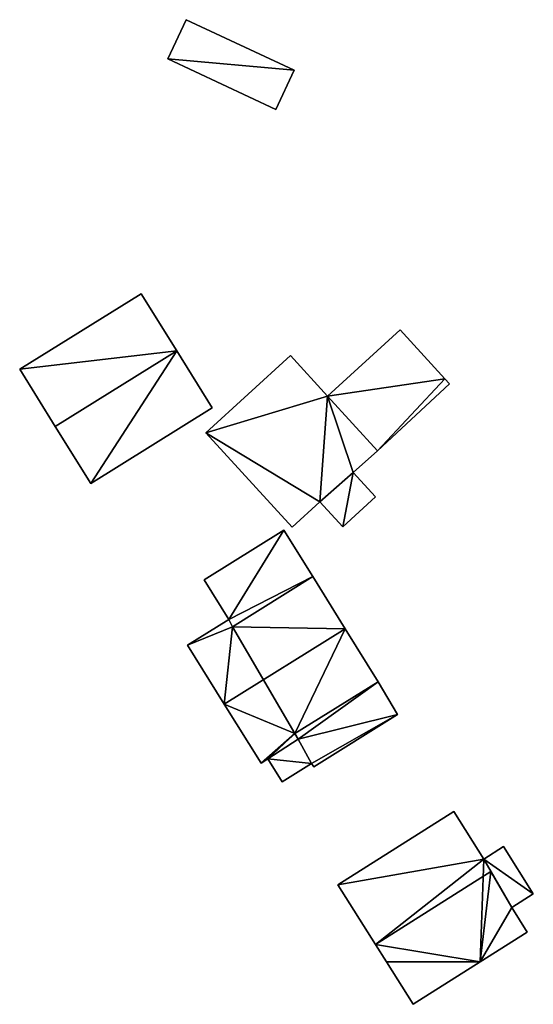
# Model space of a CAD drawing. Units: metres. Extents: x 76224 to 76884, y 345995 to 346506.
# Drawn here: x 76434 to 76472, y 345997 to 346070 of the extents above; entities that cross this region are included whole.
import ezdxf

# ---------------------------------------------------------------- set-up
doc = ezdxf.new("R2010")
doc.units = ezdxf.units.M
for name, color, linetype in [('FacadeFaces', 253, 'Continuous'), ('FloorBoundary', 4, 'Continuous'), ('FloorFaces', 253, 'Continuous'), ('OuterEaves', 4, 'Continuous'), ('RoofFaces', 24, 'Continuous'), ('RoofLines', 2, 'Continuous')]:
    doc.layers.add(name, color=color, linetype=linetype)

msp = doc.modelspace()

# ---------------------------------------------------------------- linework, layer by layer
at = {"layer": 'FacadeFaces'}
for points in [[(76446.57, 346069.632, 259.051), (76445.212, 346066.728, 255.572), (76445.212, 346066.728, 259.051), (76446.57, 346069.632, 259.051)], [(76446.57, 346069.632, 255.572), (76445.212, 346066.728, 255.572), (76446.57, 346069.632, 259.051), (76446.57, 346069.632, 255.572)], [(76454.547, 346065.901, 259.051), (76446.57, 346069.632, 255.572), (76446.57, 346069.632, 259.051), (76454.547, 346065.901, 259.051)], [(76454.547, 346065.901, 255.572), (76446.57, 346069.632, 255.572), (76454.547, 346065.901, 259.051), (76454.547, 346065.901, 255.572)], [(76445.212, 346066.728, 259.051), (76453.189, 346062.997, 255.572), (76453.189, 346062.997, 259.051), (76445.212, 346066.728, 259.051)], [(76445.212, 346066.728, 255.572), (76453.189, 346062.997, 255.572), (76445.212, 346066.728, 259.051), (76445.212, 346066.728, 255.572)], [(76453.189, 346062.997, 259.051), (76453.189, 346062.997, 255.572), (76454.547, 346065.901, 259.051), (76453.189, 346062.997, 259.051)], [(76454.547, 346065.901, 259.051), (76453.189, 346062.997, 255.572), (76454.547, 346065.901, 255.572), (76454.547, 346065.901, 259.051)], [(76443.233, 346049.384, 259.623), (76434.252, 346043.796, 255.633), (76434.252, 346043.796, 259.623), (76443.233, 346049.384, 259.623)], [(76443.233, 346049.384, 255.633), (76434.252, 346043.796, 255.633), (76443.233, 346049.384, 259.623), (76443.233, 346049.384, 255.633)], [(76445.858, 346045.164, 264.401), (76445.858, 346045.164, 255.633), (76443.233, 346049.384, 259.623), (76445.858, 346045.164, 264.401)], [(76443.233, 346049.384, 259.623), (76445.858, 346045.164, 255.633), (76443.233, 346049.384, 255.633), (76443.233, 346049.384, 259.623)], [(76462.382, 346046.707, 258.094), (76457.011, 346041.805, 255.578), (76457.011, 346041.805, 258.094), (76462.382, 346046.707, 258.094)], [(76462.382, 346046.707, 255.578), (76457.011, 346041.805, 255.578), (76462.382, 346046.707, 258.094), (76462.382, 346046.707, 255.578)], [(76465.676, 346043.098, 258.094), (76465.676, 346043.098, 255.578), (76462.382, 346046.707, 258.094), (76465.676, 346043.098, 258.094)], [(76462.382, 346046.707, 258.094), (76465.676, 346043.098, 255.578), (76462.382, 346046.707, 255.578), (76462.382, 346046.707, 258.094)], [(76448.484, 346040.944, 259.622), (76445.858, 346045.164, 255.633), (76445.858, 346045.164, 264.401), (76448.484, 346040.944, 259.622)], [(76448.484, 346040.944, 255.633), (76445.858, 346045.164, 255.633), (76448.484, 346040.944, 259.622), (76448.484, 346040.944, 255.633)], [(76454.27, 346044.807, 258.078), (76448.022, 346039.103, 255.627), (76448.022, 346039.103, 258.078), (76454.27, 346044.807, 258.078)], [(76454.27, 346044.807, 255.627), (76448.022, 346039.103, 255.627), (76454.27, 346044.807, 258.078), (76454.27, 346044.807, 255.627)], [(76457.011, 346041.805, 258.078), (76454.27, 346044.807, 255.627), (76454.27, 346044.807, 258.078), (76457.011, 346041.805, 258.078)], [(76457.011, 346041.805, 255.627), (76454.27, 346044.807, 255.627), (76457.011, 346041.805, 258.078), (76457.011, 346041.805, 255.627)], [(76434.252, 346043.796, 259.623), (76436.878, 346039.576, 255.633), (76436.878, 346039.576, 264.401), (76434.252, 346043.796, 259.623)], [(76434.252, 346043.796, 255.633), (76436.878, 346039.576, 255.633), (76434.252, 346043.796, 259.623), (76434.252, 346043.796, 255.633)], [(76460.715, 346037.776, 258.094), (76466.029, 346042.712, 255.578), (76466.029, 346042.712, 258.094), (76460.715, 346037.776, 258.094)], [(76460.715, 346037.776, 255.578), (76466.029, 346042.712, 255.578), (76460.715, 346037.776, 258.094), (76460.715, 346037.776, 255.578)], [(76466.029, 346042.712, 258.094), (76465.676, 346043.098, 255.578), (76465.676, 346043.098, 258.094), (76466.029, 346042.712, 258.094)], [(76466.029, 346042.712, 255.578), (76465.676, 346043.098, 255.578), (76466.029, 346042.712, 258.094), (76466.029, 346042.712, 255.578)], [(76460.715, 346037.776, 258.078), (76457.011, 346041.805, 255.627), (76457.011, 346041.805, 258.078), (76460.715, 346037.776, 258.078)], [(76460.715, 346037.776, 255.627), (76457.011, 346041.805, 255.627), (76460.715, 346037.776, 258.078), (76460.715, 346037.776, 255.627)], [(76457.011, 346041.805, 258.094), (76460.715, 346037.776, 255.578), (76460.715, 346037.776, 258.094), (76457.011, 346041.805, 258.094)], [(76457.011, 346041.805, 255.578), (76460.715, 346037.776, 255.578), (76457.011, 346041.805, 258.094), (76457.011, 346041.805, 255.578)], [(76439.503, 346035.357, 259.623), (76439.503, 346035.357, 255.633), (76448.484, 346040.944, 259.622), (76439.503, 346035.357, 259.623)], [(76439.503, 346035.357, 255.633), (76448.484, 346040.944, 255.633), (76448.484, 346040.944, 259.622), (76439.503, 346035.357, 255.633)], [(76436.878, 346039.576, 264.401), (76436.878, 346039.576, 255.633), (76439.503, 346035.357, 259.623), (76436.878, 346039.576, 264.401)], [(76436.878, 346039.576, 255.633), (76439.503, 346035.357, 255.633), (76439.503, 346035.357, 259.623), (76436.878, 346039.576, 255.633)], [(76448.022, 346039.103, 258.078), (76454.392, 346032.125, 255.627), (76454.392, 346032.125, 258.078), (76448.022, 346039.103, 258.078)], [(76448.022, 346039.103, 255.627), (76454.392, 346032.125, 255.627), (76448.022, 346039.103, 258.078), (76448.022, 346039.103, 255.627)], [(76458.911, 346036.183, 258.078), (76460.715, 346037.776, 255.627), (76460.715, 346037.776, 258.078), (76458.911, 346036.183, 258.078)], [(76458.911, 346036.183, 255.627), (76460.715, 346037.776, 255.627), (76458.911, 346036.183, 258.078), (76458.911, 346036.183, 255.627)], [(76456.448, 346034.001, 258.078), (76458.911, 346036.183, 255.627), (76458.911, 346036.183, 258.078), (76456.448, 346034.001, 258.078)], [(76456.448, 346034.001, 255.627), (76458.911, 346036.183, 255.627), (76456.448, 346034.001, 258.078), (76456.448, 346034.001, 255.627)], [(76458.911, 346036.183, 257.982), (76456.448, 346034.001, 255.644), (76456.448, 346034.001, 257.982), (76458.911, 346036.183, 257.982)], [(76458.911, 346036.183, 255.644), (76456.448, 346034.001, 255.644), (76458.911, 346036.183, 257.982), (76458.911, 346036.183, 255.644)], [(76460.56, 346034.377, 257.982), (76458.911, 346036.183, 255.644), (76458.911, 346036.183, 257.982), (76460.56, 346034.377, 257.982)], [(76460.56, 346034.377, 255.644), (76458.911, 346036.183, 255.644), (76460.56, 346034.377, 257.982), (76460.56, 346034.377, 255.644)], [(76454.392, 346032.125, 258.078), (76454.392, 346032.125, 255.627), (76456.448, 346034.001, 258.078), (76454.392, 346032.125, 258.078)], [(76456.448, 346034.001, 258.078), (76454.392, 346032.125, 255.627), (76456.448, 346034.001, 255.627), (76456.448, 346034.001, 258.078)], [(76456.448, 346034.001, 257.982), (76458.13, 346032.159, 255.644), (76458.13, 346032.159, 257.982), (76456.448, 346034.001, 257.982)], [(76456.448, 346034.001, 255.644), (76458.13, 346032.159, 255.644), (76456.448, 346034.001, 257.982), (76456.448, 346034.001, 255.644)], [(76458.13, 346032.159, 257.982), (76458.13, 346032.159, 255.644), (76460.56, 346034.377, 257.982), (76458.13, 346032.159, 257.982)], [(76460.56, 346034.377, 257.982), (76458.13, 346032.159, 255.644), (76460.56, 346034.377, 255.644), (76460.56, 346034.377, 257.982)], [(76453.768, 346031.907, 262.418), (76447.898, 346028.24, 255.486), (76447.898, 346028.24, 262.418), (76453.768, 346031.907, 262.418)], [(76453.768, 346031.907, 255.486), (76447.898, 346028.24, 255.486), (76453.768, 346031.907, 262.418), (76453.768, 346031.907, 255.486)], [(76455.912, 346028.474, 262.418), (76453.768, 346031.907, 255.486), (76453.768, 346031.907, 262.418), (76455.912, 346028.474, 262.418)], [(76455.912, 346028.474, 255.486), (76453.768, 346031.907, 255.486), (76455.912, 346028.474, 262.418), (76455.912, 346028.474, 255.486)], [(76447.898, 346028.24, 262.418), (76449.725, 346025.315, 255.486), (76449.725, 346025.315, 262.418), (76447.898, 346028.24, 262.418)], [(76447.898, 346028.24, 255.486), (76449.725, 346025.315, 255.486), (76447.898, 346028.24, 262.418), (76447.898, 346028.24, 255.486)], [(76455.912, 346028.474, 262.619), (76455.912, 346028.474, 255.134), (76449.976, 346024.777, 262.617), (76455.912, 346028.474, 262.619)], [(76455.912, 346028.474, 255.134), (76449.976, 346024.777, 255.134), (76449.976, 346024.777, 262.617), (76455.912, 346028.474, 255.134)], [(76449.976, 346024.777, 262.418), (76455.912, 346028.474, 255.486), (76455.912, 346028.474, 262.418), (76449.976, 346024.777, 262.418)], [(76449.976, 346024.777, 255.486), (76455.912, 346028.474, 255.486), (76449.976, 346024.777, 262.418), (76449.976, 346024.777, 255.486)], [(76458.317, 346024.624, 265.947), (76458.317, 346024.624, 255.134), (76455.912, 346028.474, 262.619), (76458.317, 346024.624, 265.947)], [(76458.317, 346024.624, 255.134), (76455.912, 346028.474, 255.134), (76455.912, 346028.474, 262.619), (76458.317, 346024.624, 255.134)], [(76449.725, 346025.315, 262.185), (76446.66, 346023.401, 255.134), (76446.66, 346023.401, 262.187), (76449.725, 346025.315, 262.185)], [(76449.725, 346025.315, 255.134), (76446.66, 346023.401, 255.134), (76449.725, 346025.315, 262.185), (76449.725, 346025.315, 255.134)], [(76449.976, 346024.777, 262.617), (76449.976, 346024.777, 255.134), (76449.725, 346025.315, 262.185), (76449.976, 346024.777, 262.617)], [(76449.725, 346025.315, 262.185), (76449.976, 346024.777, 255.134), (76449.725, 346025.315, 255.134), (76449.725, 346025.315, 262.185)], [(76449.725, 346025.315, 262.418), (76449.725, 346025.315, 255.486), (76449.976, 346024.777, 262.418), (76449.725, 346025.315, 262.418)], [(76449.976, 346024.777, 262.418), (76449.725, 346025.315, 255.486), (76449.976, 346024.777, 255.486), (76449.976, 346024.777, 262.418)], [(76460.763, 346020.708, 262.563), (76458.317, 346024.624, 255.134), (76458.317, 346024.624, 265.947), (76460.763, 346020.708, 262.563)], [(76460.763, 346020.708, 255.134), (76458.317, 346024.624, 255.134), (76460.763, 346020.708, 262.563), (76460.763, 346020.708, 255.134)], [(76446.66, 346023.401, 262.187), (76449.377, 346019.051, 255.134), (76449.377, 346019.051, 265.947), (76446.66, 346023.401, 262.187)], [(76446.66, 346023.401, 255.134), (76449.377, 346019.051, 255.134), (76446.66, 346023.401, 262.187), (76446.66, 346023.401, 255.134)], [(76454.593, 346016.891, 262.581), (76454.593, 346016.891, 255.134), (76460.763, 346020.708, 262.563), (76454.593, 346016.891, 262.581)], [(76454.593, 346016.891, 255.134), (76460.763, 346020.708, 255.134), (76460.763, 346020.708, 262.563), (76454.593, 346016.891, 255.134)], [(76460.763, 346020.708, 262.557), (76454.593, 346016.891, 255.269), (76454.593, 346016.891, 262.563), (76460.763, 346020.708, 262.557)], [(76460.763, 346020.708, 255.269), (76454.593, 346016.891, 255.269), (76460.763, 346020.708, 262.557), (76460.763, 346020.708, 255.269)], [(76462.188, 346018.284, 262.027), (76460.763, 346020.708, 255.269), (76460.763, 346020.708, 262.557), (76462.188, 346018.284, 262.027)], [(76462.188, 346018.284, 255.269), (76460.763, 346020.708, 255.269), (76462.188, 346018.284, 262.027), (76462.188, 346018.284, 255.269)], [(76449.377, 346019.051, 265.947), (76449.377, 346019.051, 255.134), (76452.1, 346014.692, 262.18), (76449.377, 346019.051, 265.947)], [(76449.377, 346019.051, 255.134), (76452.1, 346014.692, 255.134), (76452.1, 346014.692, 262.18), (76449.377, 346019.051, 255.134)], [(76455.986, 346014.411, 262.027), (76462.188, 346018.284, 255.269), (76462.188, 346018.284, 262.027), (76455.986, 346014.411, 262.027)], [(76455.986, 346014.411, 255.269), (76462.188, 346018.284, 255.269), (76455.986, 346014.411, 262.027), (76455.986, 346014.411, 255.269)], [(76452.598, 346015.003, 262.18), (76454.835, 346016.455, 255.134), (76454.835, 346016.455, 262.216), (76452.598, 346015.003, 262.18)], [(76452.598, 346015.003, 255.134), (76454.835, 346016.455, 255.134), (76452.598, 346015.003, 262.18), (76452.598, 346015.003, 255.134)], [(76454.835, 346016.455, 259.452), (76452.598, 346015.003, 255.388), (76452.598, 346015.003, 259.452), (76454.835, 346016.455, 259.452)], [(76454.835, 346016.455, 255.388), (76452.598, 346015.003, 255.388), (76454.835, 346016.455, 259.452), (76454.835, 346016.455, 255.388)], [(76454.835, 346016.455, 262.216), (76454.593, 346016.891, 255.134), (76454.593, 346016.891, 262.581), (76454.835, 346016.455, 262.216)], [(76454.835, 346016.455, 255.134), (76454.593, 346016.891, 255.134), (76454.835, 346016.455, 262.216), (76454.835, 346016.455, 255.134)], [(76454.593, 346016.891, 262.563), (76454.593, 346016.891, 255.269), (76454.835, 346016.455, 262.469), (76454.593, 346016.891, 262.563)], [(76454.593, 346016.891, 255.269), (76454.835, 346016.455, 255.269), (76454.835, 346016.455, 262.469), (76454.593, 346016.891, 255.269)], [(76454.835, 346016.455, 262.469), (76454.835, 346016.455, 255.269), (76455.823, 346014.671, 262.085), (76454.835, 346016.455, 262.469)], [(76455.823, 346014.671, 262.085), (76454.835, 346016.455, 255.269), (76455.823, 346014.671, 255.269), (76455.823, 346014.671, 262.085)], [(76455.823, 346014.671, 259.452), (76455.823, 346014.671, 255.388), (76454.835, 346016.455, 259.452), (76455.823, 346014.671, 259.452)], [(76454.835, 346016.455, 259.452), (76455.823, 346014.671, 255.388), (76454.835, 346016.455, 255.388), (76454.835, 346016.455, 259.452)], [(76452.1, 346014.692, 262.18), (76452.598, 346015.003, 255.134), (76452.598, 346015.003, 262.18), (76452.1, 346014.692, 262.18)], [(76452.1, 346014.692, 255.134), (76452.598, 346015.003, 255.134), (76452.1, 346014.692, 262.18), (76452.1, 346014.692, 255.134)], [(76452.598, 346015.003, 259.452), (76453.652, 346013.315, 255.388), (76453.652, 346013.315, 259.452), (76452.598, 346015.003, 259.452)], [(76452.598, 346015.003, 255.388), (76453.652, 346013.315, 255.388), (76452.598, 346015.003, 259.452), (76452.598, 346015.003, 255.388)], [(76453.652, 346013.315, 259.452), (76455.823, 346014.671, 255.388), (76455.823, 346014.671, 259.452), (76453.652, 346013.315, 259.452)], [(76453.652, 346013.315, 255.388), (76455.823, 346014.671, 255.388), (76453.652, 346013.315, 259.452), (76453.652, 346013.315, 255.388)], [(76455.823, 346014.671, 262.085), (76455.823, 346014.671, 255.269), (76455.986, 346014.411, 262.027), (76455.823, 346014.671, 262.085)], [(76455.823, 346014.671, 255.269), (76455.986, 346014.411, 255.269), (76455.986, 346014.411, 262.027), (76455.823, 346014.671, 255.269)], [(76466.336, 346011.119, 260.733), (76457.759, 346005.7, 255.489), (76457.759, 346005.7, 260.733), (76466.336, 346011.119, 260.733)], [(76466.336, 346011.119, 255.489), (76457.759, 346005.7, 255.489), (76466.336, 346011.119, 260.733), (76466.336, 346011.119, 255.489)], [(76468.554, 346007.608, 262.588), (76468.554, 346007.608, 255.489), (76466.336, 346011.119, 260.733), (76468.554, 346007.608, 262.588)], [(76466.336, 346011.119, 260.733), (76468.554, 346007.608, 255.489), (76466.336, 346011.119, 255.489), (76466.336, 346011.119, 260.733)], [(76470.015, 346008.531, 262.448), (76468.554, 346007.608, 255.54), (76468.554, 346007.608, 262.448), (76470.015, 346008.531, 262.448)], [(76470.015, 346008.531, 255.54), (76468.554, 346007.608, 255.54), (76470.015, 346008.531, 262.448), (76470.015, 346008.531, 255.54)], [(76472.222, 346005.038, 262.448), (76472.222, 346005.038, 255.54), (76470.015, 346008.531, 262.448), (76472.222, 346005.038, 262.448)], [(76470.015, 346008.531, 262.448), (76472.222, 346005.038, 255.54), (76470.015, 346008.531, 255.54), (76470.015, 346008.531, 262.448)], [(76469.088, 346006.683, 263.064), (76469.088, 346006.683, 255.489), (76468.554, 346007.608, 262.588), (76469.088, 346006.683, 263.064)], [(76469.088, 346006.683, 255.489), (76468.554, 346007.608, 255.489), (76468.554, 346007.608, 262.588), (76469.088, 346006.683, 255.489)], [(76468.554, 346007.608, 262.448), (76470.622, 346004.027, 255.54), (76470.622, 346004.027, 262.448), (76468.554, 346007.608, 262.448)], [(76468.554, 346007.608, 255.54), (76470.622, 346004.027, 255.54), (76468.554, 346007.608, 262.448), (76468.554, 346007.608, 255.54)], [(76470.622, 346004.027, 261.696), (76469.088, 346006.683, 255.489), (76469.088, 346006.683, 263.064), (76470.622, 346004.027, 261.696)], [(76470.622, 346004.027, 255.489), (76469.088, 346006.683, 255.489), (76470.622, 346004.027, 261.696), (76470.622, 346004.027, 255.489)], [(76457.759, 346005.7, 260.733), (76460.547, 346001.287, 255.489), (76460.547, 346001.287, 263.064), (76457.759, 346005.7, 260.733)], [(76457.759, 346005.7, 255.489), (76460.547, 346001.287, 255.489), (76457.759, 346005.7, 260.733), (76457.759, 346005.7, 255.489)], [(76470.622, 346004.027, 262.448), (76472.222, 346005.038, 255.54), (76472.222, 346005.038, 262.448), (76470.622, 346004.027, 262.448)], [(76470.622, 346004.027, 255.54), (76472.222, 346005.038, 255.54), (76470.622, 346004.027, 262.448), (76470.622, 346004.027, 255.54)], [(76471.774, 346002.204, 260.733), (76470.622, 346004.027, 255.489), (76470.622, 346004.027, 261.696), (76471.774, 346002.204, 260.733)], [(76471.774, 346002.204, 255.489), (76470.622, 346004.027, 255.489), (76471.774, 346002.204, 260.733), (76471.774, 346002.204, 255.489)], [(76468.285, 346000, 260.733), (76471.774, 346002.204, 255.489), (76471.774, 346002.204, 260.733), (76468.285, 346000, 260.733)], [(76468.285, 346000, 255.489), (76471.774, 346002.204, 255.489), (76468.285, 346000, 260.733), (76468.285, 346000, 255.489)], [(76460.547, 346001.287, 263.064), (76460.547, 346001.287, 255.489), (76461.36, 346000, 262.385), (76460.547, 346001.287, 263.064)], [(76460.547, 346001.287, 255.489), (76461.36, 346000, 255.489), (76461.36, 346000, 262.385), (76460.547, 346001.287, 255.489)], [(76461.36, 346000, 262.385), (76461.36, 346000, 255.489), (76463.335, 345996.873, 260.733), (76461.36, 346000, 262.385)], [(76461.36, 346000, 255.489), (76463.335, 345996.873, 255.489), (76463.335, 345996.873, 260.733), (76461.36, 346000, 255.489)], [(76463.335, 345996.873, 260.733), (76468.285, 346000, 255.489), (76468.285, 346000, 260.733), (76463.335, 345996.873, 260.733)], [(76463.335, 345996.873, 255.489), (76468.285, 346000, 255.489), (76463.335, 345996.873, 260.733), (76463.335, 345996.873, 255.489)]]:
    msp.add_3dface(points, dxfattribs=at)
at = {"layer": 'FloorBoundary'}
for points in [[(76454.547, 346065.901, 255.572), (76446.57, 346069.632, 255.572), (76445.212, 346066.728, 255.572), (76453.189, 346062.997, 255.572), (76454.547, 346065.901, 255.572)], [(76443.233, 346049.384, 255.633), (76434.252, 346043.796, 255.633), (76436.878, 346039.576, 255.633), (76439.503, 346035.357, 255.633), (76448.484, 346040.944, 255.633), (76445.858, 346045.164, 255.633), (76443.233, 346049.384, 255.633)], [(76462.382, 346046.707, 255.578), (76457.011, 346041.805, 255.578), (76460.715, 346037.776, 255.578), (76466.029, 346042.712, 255.578), (76465.676, 346043.098, 255.578), (76462.382, 346046.707, 255.578)], [(76456.448, 346034.001, 255.627), (76458.911, 346036.183, 255.627), (76460.715, 346037.776, 255.627), (76457.011, 346041.805, 255.627), (76454.27, 346044.807, 255.627), (76448.022, 346039.103, 255.627), (76454.392, 346032.125, 255.627), (76456.448, 346034.001, 255.627)], [(76460.56, 346034.377, 255.644), (76458.911, 346036.183, 255.644), (76456.448, 346034.001, 255.644), (76458.13, 346032.159, 255.644), (76460.56, 346034.377, 255.644)], [(76449.976, 346024.777, 255.486), (76455.912, 346028.474, 255.486), (76453.768, 346031.907, 255.486), (76447.898, 346028.24, 255.486), (76449.725, 346025.315, 255.486), (76449.976, 346024.777, 255.486)], [(76449.725, 346025.315, 255.134), (76446.66, 346023.401, 255.134), (76449.377, 346019.051, 255.134), (76452.1, 346014.692, 255.134), (76452.598, 346015.003, 255.134), (76454.835, 346016.455, 255.134), (76454.593, 346016.891, 255.134), (76460.763, 346020.708, 255.134), (76458.317, 346024.624, 255.134), (76455.912, 346028.474, 255.134), (76449.976, 346024.777, 255.134), (76449.725, 346025.315, 255.134)], [(76455.823, 346014.671, 255.269), (76455.986, 346014.411, 255.269), (76462.188, 346018.284, 255.269), (76460.763, 346020.708, 255.269), (76454.593, 346016.891, 255.269), (76454.835, 346016.455, 255.269), (76455.823, 346014.671, 255.269)], [(76454.835, 346016.455, 255.388), (76452.598, 346015.003, 255.388), (76453.652, 346013.315, 255.388), (76455.823, 346014.671, 255.388), (76454.835, 346016.455, 255.388)], [(76466.336, 346011.119, 255.489), (76457.759, 346005.7, 255.489), (76460.547, 346001.287, 255.489), (76461.36, 346000, 255.489), (76463.335, 345996.873, 255.489), (76468.285, 346000, 255.489), (76471.774, 346002.204, 255.489), (76470.622, 346004.027, 255.489), (76469.088, 346006.683, 255.489), (76468.554, 346007.608, 255.489), (76466.336, 346011.119, 255.489)], [(76470.015, 346008.531, 255.54), (76468.554, 346007.608, 255.54), (76470.622, 346004.027, 255.54), (76472.222, 346005.038, 255.54), (76470.015, 346008.531, 255.54)]]:
    msp.add_polyline3d(points, dxfattribs=at)
at = {"layer": 'FloorFaces'}
for points in [[(76454.547, 346065.901, 255.572), (76445.212, 346066.728, 255.572), (76446.57, 346069.632, 255.572), (76454.547, 346065.901, 255.572)], [(76454.547, 346065.901, 255.572), (76453.189, 346062.997, 255.572), (76445.212, 346066.728, 255.572), (76454.547, 346065.901, 255.572)], [(76443.233, 346049.384, 255.633), (76445.858, 346045.164, 255.633), (76434.252, 346043.796, 255.633), (76443.233, 346049.384, 255.633)], [(76462.382, 346046.707, 255.578), (76465.676, 346043.098, 255.578), (76457.011, 346041.805, 255.578), (76462.382, 346046.707, 255.578)], [(76434.252, 346043.796, 255.633), (76445.858, 346045.164, 255.633), (76436.878, 346039.576, 255.633), (76434.252, 346043.796, 255.633)], [(76436.878, 346039.576, 255.633), (76445.858, 346045.164, 255.633), (76439.503, 346035.357, 255.633), (76436.878, 346039.576, 255.633)], [(76439.503, 346035.357, 255.633), (76445.858, 346045.164, 255.633), (76448.484, 346040.944, 255.633), (76439.503, 346035.357, 255.633)], [(76457.011, 346041.805, 255.627), (76448.022, 346039.103, 255.627), (76454.27, 346044.807, 255.627), (76457.011, 346041.805, 255.627)], [(76457.011, 346041.805, 255.578), (76465.676, 346043.098, 255.578), (76460.715, 346037.776, 255.578), (76457.011, 346041.805, 255.578)], [(76460.715, 346037.776, 255.578), (76465.676, 346043.098, 255.578), (76466.029, 346042.712, 255.578), (76460.715, 346037.776, 255.578)], [(76456.448, 346034.001, 255.627), (76448.022, 346039.103, 255.627), (76457.011, 346041.805, 255.627), (76456.448, 346034.001, 255.627)], [(76456.448, 346034.001, 255.627), (76457.011, 346041.805, 255.627), (76458.911, 346036.183, 255.627), (76456.448, 346034.001, 255.627)], [(76458.911, 346036.183, 255.627), (76457.011, 346041.805, 255.627), (76460.715, 346037.776, 255.627), (76458.911, 346036.183, 255.627)], [(76456.448, 346034.001, 255.627), (76454.392, 346032.125, 255.627), (76448.022, 346039.103, 255.627), (76456.448, 346034.001, 255.627)], [(76458.911, 346036.183, 255.644), (76458.13, 346032.159, 255.644), (76456.448, 346034.001, 255.644), (76458.911, 346036.183, 255.644)], [(76460.56, 346034.377, 255.644), (76458.13, 346032.159, 255.644), (76458.911, 346036.183, 255.644), (76460.56, 346034.377, 255.644)], [(76453.768, 346031.907, 255.486), (76449.725, 346025.315, 255.486), (76447.898, 346028.24, 255.486), (76453.768, 346031.907, 255.486)], [(76455.912, 346028.474, 255.486), (76449.725, 346025.315, 255.486), (76453.768, 346031.907, 255.486), (76455.912, 346028.474, 255.486)], [(76449.976, 346024.777, 255.486), (76449.725, 346025.315, 255.486), (76455.912, 346028.474, 255.486), (76449.976, 346024.777, 255.486)], [(76458.317, 346024.624, 255.134), (76449.976, 346024.777, 255.134), (76455.912, 346028.474, 255.134), (76458.317, 346024.624, 255.134)], [(76449.725, 346025.315, 255.134), (76449.976, 346024.777, 255.134), (76446.66, 346023.401, 255.134), (76449.725, 346025.315, 255.134)], [(76446.66, 346023.401, 255.134), (76449.976, 346024.777, 255.134), (76449.377, 346019.051, 255.134), (76446.66, 346023.401, 255.134)], [(76449.377, 346019.051, 255.134), (76449.976, 346024.777, 255.134), (76454.593, 346016.891, 255.134), (76449.377, 346019.051, 255.134)], [(76454.593, 346016.891, 255.134), (76449.976, 346024.777, 255.134), (76458.317, 346024.624, 255.134), (76454.593, 346016.891, 255.134)], [(76454.593, 346016.891, 255.134), (76458.317, 346024.624, 255.134), (76460.763, 346020.708, 255.134), (76454.593, 346016.891, 255.134)], [(76460.763, 346020.708, 255.269), (76454.835, 346016.455, 255.269), (76454.593, 346016.891, 255.269), (76460.763, 346020.708, 255.269)], [(76462.188, 346018.284, 255.269), (76454.835, 346016.455, 255.269), (76460.763, 346020.708, 255.269), (76462.188, 346018.284, 255.269)], [(76449.377, 346019.051, 255.134), (76454.593, 346016.891, 255.134), (76452.1, 346014.692, 255.134), (76449.377, 346019.051, 255.134)], [(76455.823, 346014.671, 255.269), (76454.835, 346016.455, 255.269), (76462.188, 346018.284, 255.269), (76455.823, 346014.671, 255.269)], [(76455.823, 346014.671, 255.269), (76462.188, 346018.284, 255.269), (76455.986, 346014.411, 255.269), (76455.823, 346014.671, 255.269)], [(76452.1, 346014.692, 255.134), (76454.593, 346016.891, 255.134), (76452.598, 346015.003, 255.134), (76452.1, 346014.692, 255.134)], [(76452.598, 346015.003, 255.134), (76454.593, 346016.891, 255.134), (76454.835, 346016.455, 255.134), (76452.598, 346015.003, 255.134)], [(76454.835, 346016.455, 255.388), (76455.823, 346014.671, 255.388), (76452.598, 346015.003, 255.388), (76454.835, 346016.455, 255.388)], [(76452.598, 346015.003, 255.388), (76455.823, 346014.671, 255.388), (76453.652, 346013.315, 255.388), (76452.598, 346015.003, 255.388)], [(76466.336, 346011.119, 255.489), (76468.554, 346007.608, 255.489), (76457.759, 346005.7, 255.489), (76466.336, 346011.119, 255.489)], [(76470.015, 346008.531, 255.54), (76472.222, 346005.038, 255.54), (76468.554, 346007.608, 255.54), (76470.015, 346008.531, 255.54)], [(76457.759, 346005.7, 255.489), (76468.554, 346007.608, 255.489), (76460.547, 346001.287, 255.489), (76457.759, 346005.7, 255.489)], [(76460.547, 346001.287, 255.489), (76468.554, 346007.608, 255.489), (76468.285, 346000, 255.489), (76460.547, 346001.287, 255.489)], [(76468.285, 346000, 255.489), (76468.554, 346007.608, 255.489), (76469.088, 346006.683, 255.489), (76468.285, 346000, 255.489)], [(76468.554, 346007.608, 255.54), (76472.222, 346005.038, 255.54), (76470.622, 346004.027, 255.54), (76468.554, 346007.608, 255.54)], [(76468.285, 346000, 255.489), (76469.088, 346006.683, 255.489), (76470.622, 346004.027, 255.489), (76468.285, 346000, 255.489)], [(76468.285, 346000, 255.489), (76470.622, 346004.027, 255.489), (76471.774, 346002.204, 255.489), (76468.285, 346000, 255.489)], [(76460.547, 346001.287, 255.489), (76468.285, 346000, 255.489), (76461.36, 346000, 255.489), (76460.547, 346001.287, 255.489)], [(76461.36, 346000, 255.489), (76468.285, 346000, 255.489), (76463.335, 345996.873, 255.489), (76461.36, 346000, 255.489)]]:
    msp.add_3dface(points, dxfattribs=at)
at = {"layer": 'OuterEaves'}
for points in [[(76446.57, 346069.632, 259.051), (76445.212, 346066.728, 259.051), (76453.189, 346062.997, 259.051), (76454.547, 346065.901, 259.051), (76446.57, 346069.632, 259.051)], [(76448.484, 346040.944, 259.622), (76445.858, 346045.164, 264.401), (76443.233, 346049.384, 259.623), (76434.252, 346043.796, 259.623), (76436.878, 346039.576, 264.401), (76439.503, 346035.357, 259.623), (76448.484, 346040.944, 259.622)], [(76466.029, 346042.712, 258.094), (76465.676, 346043.098, 258.094), (76462.382, 346046.707, 258.094), (76457.011, 346041.805, 258.094), (76460.715, 346037.776, 258.094), (76466.029, 346042.712, 258.094)], [(76458.911, 346036.183, 258.078), (76460.715, 346037.776, 258.078), (76457.011, 346041.805, 258.078), (76454.27, 346044.807, 258.078), (76448.022, 346039.103, 258.078), (76454.392, 346032.125, 258.078), (76456.448, 346034.001, 258.078), (76458.911, 346036.183, 258.078)], [(76458.13, 346032.159, 257.982), (76460.56, 346034.377, 257.982), (76458.911, 346036.183, 257.982), (76456.448, 346034.001, 257.982), (76458.13, 346032.159, 257.982)], [(76449.976, 346024.777, 262.418), (76455.912, 346028.474, 262.418), (76453.768, 346031.907, 262.418), (76447.898, 346028.24, 262.418), (76449.725, 346025.315, 262.418), (76449.976, 346024.777, 262.418)], [(76454.835, 346016.455, 262.216), (76454.593, 346016.891, 262.581), (76460.763, 346020.708, 262.563), (76458.317, 346024.624, 265.947), (76455.912, 346028.474, 262.619), (76449.976, 346024.777, 262.617), (76449.725, 346025.315, 262.185), (76446.66, 346023.401, 262.187), (76449.377, 346019.051, 265.947), (76452.1, 346014.692, 262.18), (76452.598, 346015.003, 262.18), (76454.835, 346016.455, 262.216)], [(76455.986, 346014.411, 262.027), (76462.188, 346018.284, 262.027), (76460.763, 346020.708, 262.557), (76454.593, 346016.891, 262.563), (76454.835, 346016.455, 262.469), (76455.823, 346014.671, 262.085), (76455.986, 346014.411, 262.027)], [(76454.835, 346016.455, 259.452), (76452.598, 346015.003, 259.452), (76453.652, 346013.315, 259.452), (76455.823, 346014.671, 259.452), (76454.835, 346016.455, 259.452)], [(76463.335, 345996.873, 260.733), (76468.285, 346000, 260.733), (76471.774, 346002.204, 260.733), (76470.622, 346004.027, 261.696), (76469.088, 346006.683, 263.064), (76468.554, 346007.608, 262.588), (76466.336, 346011.119, 260.733), (76457.759, 346005.7, 260.733), (76460.547, 346001.287, 263.064), (76461.36, 346000, 262.385), (76463.335, 345996.873, 260.733)], [(76472.222, 346005.038, 262.448), (76470.015, 346008.531, 262.448), (76468.554, 346007.608, 262.448), (76470.622, 346004.027, 262.448), (76472.222, 346005.038, 262.448)]]:
    msp.add_polyline3d(points, dxfattribs=at)
at = {"layer": 'RoofFaces'}
for points in [[(76445.212, 346066.728, 259.051), (76454.547, 346065.901, 259.051), (76446.57, 346069.632, 259.051), (76445.212, 346066.728, 259.051)], [(76453.189, 346062.997, 259.051), (76454.547, 346065.901, 259.051), (76445.212, 346066.728, 259.051), (76453.189, 346062.997, 259.051)], [(76443.233, 346049.384, 259.623), (76434.252, 346043.796, 259.623), (76445.858, 346045.164, 264.401), (76443.233, 346049.384, 259.623)], [(76462.382, 346046.707, 258.094), (76457.011, 346041.805, 258.094), (76465.676, 346043.098, 258.094), (76462.382, 346046.707, 258.094)], [(76434.252, 346043.796, 259.623), (76436.878, 346039.576, 264.401), (76445.858, 346045.164, 264.401), (76434.252, 346043.796, 259.623)], [(76436.878, 346039.576, 264.401), (76439.503, 346035.357, 259.623), (76445.858, 346045.164, 264.401), (76436.878, 346039.576, 264.401)], [(76445.858, 346045.164, 264.401), (76439.503, 346035.357, 259.623), (76448.484, 346040.944, 259.622), (76445.858, 346045.164, 264.401)], [(76454.27, 346044.807, 258.078), (76448.022, 346039.103, 258.078), (76457.011, 346041.805, 258.078), (76454.27, 346044.807, 258.078)], [(76457.011, 346041.805, 258.094), (76460.715, 346037.776, 258.094), (76465.676, 346043.098, 258.094), (76457.011, 346041.805, 258.094)], [(76465.676, 346043.098, 258.094), (76460.715, 346037.776, 258.094), (76466.029, 346042.712, 258.094), (76465.676, 346043.098, 258.094)], [(76448.022, 346039.103, 258.078), (76456.448, 346034.001, 258.078), (76457.011, 346041.805, 258.078), (76448.022, 346039.103, 258.078)], [(76457.011, 346041.805, 258.078), (76456.448, 346034.001, 258.078), (76458.911, 346036.183, 258.078), (76457.011, 346041.805, 258.078)], [(76460.715, 346037.776, 258.078), (76457.011, 346041.805, 258.078), (76458.911, 346036.183, 258.078), (76460.715, 346037.776, 258.078)], [(76454.392, 346032.125, 258.078), (76456.448, 346034.001, 258.078), (76448.022, 346039.103, 258.078), (76454.392, 346032.125, 258.078)], [(76458.911, 346036.183, 257.982), (76456.448, 346034.001, 257.982), (76458.13, 346032.159, 257.982), (76458.911, 346036.183, 257.982)], [(76460.56, 346034.377, 257.982), (76458.911, 346036.183, 257.982), (76458.13, 346032.159, 257.982), (76460.56, 346034.377, 257.982)], [(76447.898, 346028.24, 262.418), (76449.725, 346025.315, 262.418), (76453.768, 346031.907, 262.418), (76447.898, 346028.24, 262.418)], [(76453.768, 346031.907, 262.418), (76449.725, 346025.315, 262.418), (76455.912, 346028.474, 262.418), (76453.768, 346031.907, 262.418)], [(76455.912, 346028.474, 262.418), (76449.725, 346025.315, 262.418), (76449.976, 346024.777, 262.418), (76455.912, 346028.474, 262.418)], [(76455.912, 346028.474, 262.619), (76449.976, 346024.777, 262.617), (76458.317, 346024.624, 265.947), (76455.912, 346028.474, 262.619)], [(76449.725, 346025.315, 262.185), (76446.66, 346023.401, 262.187), (76449.976, 346024.777, 262.617), (76449.725, 346025.315, 262.185)], [(76446.66, 346023.401, 262.187), (76449.377, 346019.051, 265.947), (76449.976, 346024.777, 262.617), (76446.66, 346023.401, 262.187)], [(76449.976, 346024.777, 262.617), (76449.377, 346019.051, 265.947), (76458.317, 346024.624, 265.947), (76449.976, 346024.777, 262.617)], [(76458.317, 346024.624, 265.947), (76449.377, 346019.051, 265.947), (76454.593, 346016.891, 262.581), (76458.317, 346024.624, 265.947)], [(76460.763, 346020.708, 262.563), (76458.317, 346024.624, 265.947), (76454.593, 346016.891, 262.581), (76460.763, 346020.708, 262.563)], [(76454.593, 346016.891, 262.563), (76454.835, 346016.455, 262.469), (76460.763, 346020.708, 262.557), (76454.593, 346016.891, 262.563)], [(76460.763, 346020.708, 262.557), (76454.835, 346016.455, 262.469), (76462.188, 346018.284, 262.027), (76460.763, 346020.708, 262.557)], [(76449.377, 346019.051, 265.947), (76452.1, 346014.692, 262.18), (76454.593, 346016.891, 262.581), (76449.377, 346019.051, 265.947)], [(76454.835, 346016.455, 262.469), (76455.823, 346014.671, 262.085), (76462.188, 346018.284, 262.027), (76454.835, 346016.455, 262.469)], [(76462.188, 346018.284, 262.027), (76455.823, 346014.671, 262.085), (76455.986, 346014.411, 262.027), (76462.188, 346018.284, 262.027)], [(76452.1, 346014.692, 262.18), (76452.598, 346015.003, 262.18), (76454.593, 346016.891, 262.581), (76452.1, 346014.692, 262.18)], [(76454.593, 346016.891, 262.581), (76452.598, 346015.003, 262.18), (76454.835, 346016.455, 262.216), (76454.593, 346016.891, 262.581)], [(76452.598, 346015.003, 259.452), (76455.823, 346014.671, 259.452), (76454.835, 346016.455, 259.452), (76452.598, 346015.003, 259.452)], [(76453.652, 346013.315, 259.452), (76455.823, 346014.671, 259.452), (76452.598, 346015.003, 259.452), (76453.652, 346013.315, 259.452)], [(76466.336, 346011.119, 260.733), (76457.759, 346005.7, 260.733), (76468.554, 346007.608, 262.588), (76466.336, 346011.119, 260.733)], [(76470.015, 346008.531, 262.448), (76468.554, 346007.608, 262.448), (76472.222, 346005.038, 262.448), (76470.015, 346008.531, 262.448)], [(76457.759, 346005.7, 260.733), (76460.547, 346001.287, 263.064), (76468.554, 346007.608, 262.588), (76457.759, 346005.7, 260.733)], [(76468.554, 346007.608, 262.588), (76460.547, 346001.287, 263.064), (76469.088, 346006.683, 263.064), (76468.554, 346007.608, 262.588)], [(76468.554, 346007.608, 262.448), (76470.622, 346004.027, 262.448), (76472.222, 346005.038, 262.448), (76468.554, 346007.608, 262.448)], [(76469.088, 346006.683, 263.064), (76460.547, 346001.287, 263.064), (76468.285, 346000, 260.733), (76469.088, 346006.683, 263.064)], [(76470.622, 346004.027, 261.696), (76469.088, 346006.683, 263.064), (76468.285, 346000, 260.733), (76470.622, 346004.027, 261.696)], [(76471.774, 346002.204, 260.733), (76470.622, 346004.027, 261.696), (76468.285, 346000, 260.733), (76471.774, 346002.204, 260.733)], [(76460.547, 346001.287, 263.064), (76461.36, 346000, 262.385), (76468.285, 346000, 260.733), (76460.547, 346001.287, 263.064)], [(76468.285, 346000, 260.733), (76461.36, 346000, 262.385), (76463.335, 345996.873, 260.733), (76468.285, 346000, 260.733)]]:
    msp.add_3dface(points, dxfattribs=at)
at = {"layer": 'RoofLines'}
for points in [[(76445.858, 346045.164, 264.401), (76436.878, 346039.576, 264.401)], [(76458.317, 346024.624, 265.947), (76449.377, 346019.051, 265.947)], [(76469.088, 346006.683, 263.064), (76460.547, 346001.287, 263.064)]]:
    msp.add_polyline3d(points, dxfattribs=at)

doc.saveas('drawing.dxf')
